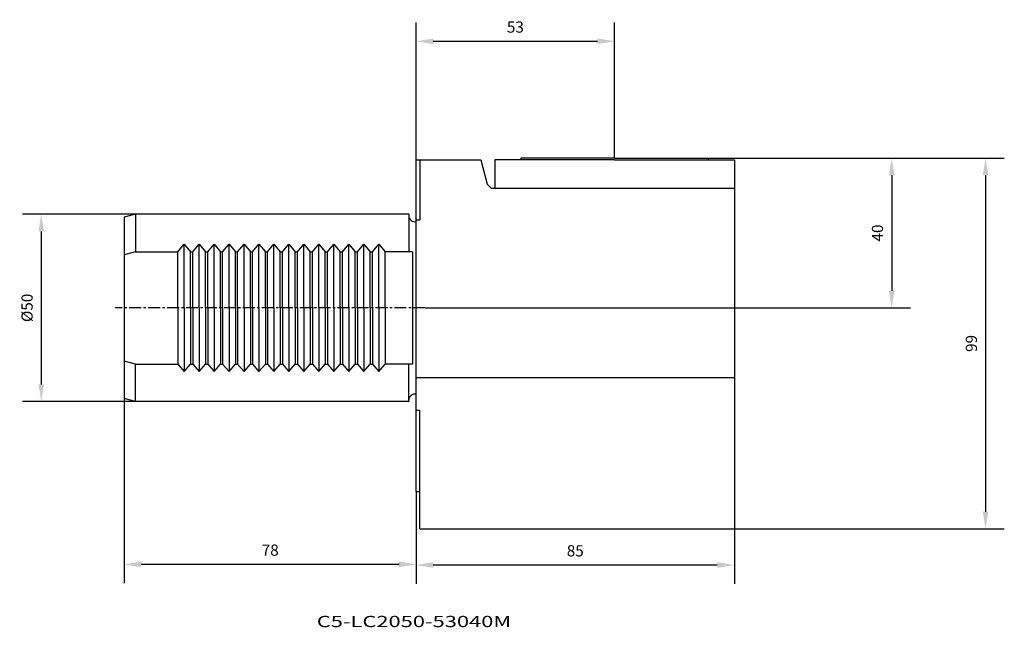
# Model space of a CAD drawing. Extents: x -106 to 157, y -85 to 77.
import ezdxf
from ezdxf.enums import TextEntityAlignment as Align

# ---------------------------------------------------------------- set-up
doc = ezdxf.new("R2010")
doc.units = 0
doc.header["$MEASUREMENT"] = 0
doc.linetypes.add('CENTER', pattern=[5.059896, 3.162435, -0.632487, 0.632487, -0.632487])
doc.layers.get('Defpoints').update_dxf_attribs({"linetype": 'CONTINUOUS'})
for name, color, linetype in [('1', 4, 'CONTINUOUS'), ('2', 7, 'CONTINUOUS'), ('SK1', 4, 'CONTINUOUS'), ('SK2', 7, 'CONTINUOUS'), ('SK4', 2, 'CENTER'), ('SK6', 5, 'CONTINUOUS')]:
    doc.layers.add(name, color=color, linetype=linetype)
doc.styles.add('SANDVIK_STYLE', font='simplex.shx', dxfattribs={"height": 3})
doc.dimstyles.new('SANDVIK_DIM', dxfattribs={"dimscale": 0, "dimtxt": 4.5, "dimasz": 4.57, "dimexe": 5, "dimexo": 0, "dimgap": 2.3, "dimtad": 1, "dimdsep": 46, "dimtxsty": 'SANDVIK_STYLE', "dimcen": 0.09, "dimclrd": 256, "dimclre": 256, "dimclrt": 256, "dimadec": 0, "dimazin": 0, "dimtfac": 1, "dimtofl": 0, "dimtmove": 2, "dimatfit": 3, "dimfxl": 1, "dimtolj": 1, "dimtzin": 0, "dimarcsym": 0})

# ---------------------------------------------------------------- blocks, each defined once
blk = doc.blocks.new('*D8')
at = {"layer": '2', "lineweight": -2}
for p, q in [((0, 39.5), (0, 76.2)), ((53, 40), (53, 76.2)), ((4.57, 71.2), (48.43, 71.2))]:
    blk.add_line(p, q, dxfattribs=at)
at = {"layer": '2'}
for points in [[(4.57, 71.96), (4.57, 70.43), (0, 71.2)], [(48.43, 71.96), (48.43, 70.43), (53, 71.2)]]:
    blk.add_solid(points, dxfattribs=at)
at = {"layer": 'Defpoints', "color": 0}
for p in [(53, 71.2), (0, 39.5), (53, 40)]:
    blk.add_point(p, dxfattribs=at)
at = {"layer": '2', "insert": (26.5, 75), "char_height": 3, "attachment_point": 5, "style": 'SANDVIK_STYLE'}
blk.add_mtext('\\A1;53', dxfattribs=at)
blk = doc.blocks.new('*D9')
at = {"layer": '2', "lineweight": -2}
for p, q in [((78, 40), (132.03, 40)), ((127.03, 35.43), (127.03, 4.57)), ((2.42, 0), (132.03, 0))]:
    blk.add_line(p, q, dxfattribs=at)
at = {"layer": '2'}
for points in [[(126.27, 35.43), (127.8, 35.43), (127.03, 40)], [(126.27, 4.57), (127.8, 4.57), (127.03, 0)]]:
    blk.add_solid(points, dxfattribs=at)
at = {"layer": 'Defpoints', "color": 0}
for p in [(78, 40), (2.42, 0), (127.03, 0)]:
    blk.add_point(p, dxfattribs=at)
at = {"layer": '2', "insert": (123.23, 20), "char_height": 3, "attachment_point": 5, "rotation": 90, "style": 'SANDVIK_STYLE'}
blk.add_mtext('\\A1;40', dxfattribs=at)
blk = doc.blocks.new('*D10')
at = {"layer": 'Defpoints', "color": 0}
for p in [(78, 40), (85, -59), (152.12, -59)]:
    blk.add_point(p, dxfattribs=at)
at = {"layer": 'SK2', "lineweight": -2}
for p, q in [((78, 40), (157.12, 40)), ((152.12, 35.43), (152.12, -54.43)), ((85, -59), (157.12, -59))]:
    blk.add_line(p, q, dxfattribs=at)
at = {"layer": 'SK2'}
for points in [[(151.36, 35.43), (152.88, 35.43), (152.12, 40)], [(151.36, -54.43), (152.88, -54.43), (152.12, -59)]]:
    blk.add_solid(points, dxfattribs=at)
at = {"layer": 'SK2', "insert": (148.32, -9.5), "char_height": 3, "attachment_point": 5, "rotation": 90, "style": 'SANDVIK_STYLE'}
blk.add_mtext('\\A1;99', dxfattribs=at)
blk = doc.blocks.new('*D11')
at = {"layer": 'Defpoints', "color": 0}
for p in [(0, -49), (85, -59), (0, -68.68)]:
    blk.add_point(p, dxfattribs=at)
at = {"layer": 'SK2', "lineweight": -2}
for p, q in [((0, -49), (0, -73.68)), ((85, -59), (85, -73.68)), ((80.43, -68.68), (4.57, -68.68))]:
    blk.add_line(p, q, dxfattribs=at)
at = {"layer": 'SK2'}
for points in [[(4.57, -67.91), (4.57, -69.44), (0, -68.68)], [(80.43, -67.91), (80.43, -69.44), (85, -68.68)]]:
    blk.add_solid(points, dxfattribs=at)
at = {"layer": 'SK2', "insert": (42.5, -64.88), "char_height": 3, "attachment_point": 5, "style": 'SANDVIK_STYLE'}
blk.add_mtext('\\A1;85', dxfattribs=at)
blk = doc.blocks.new('*D12')
at = {"layer": 'Defpoints', "color": 0}
for p in [(-78, -24.2), (0, -49), (-78, -68.5)]:
    blk.add_point(p, dxfattribs=at)
at = {"layer": 'SK2', "lineweight": -2}
for p, q in [((-78, -24.2), (-78, -73.5)), ((0, -49), (0, -73.5)), ((-4.57, -68.5), (-73.43, -68.5))]:
    blk.add_line(p, q, dxfattribs=at)
at = {"layer": 'SK2'}
for points in [[(-73.43, -67.74), (-73.43, -69.26), (-78, -68.5)], [(-4.57, -67.74), (-4.57, -69.26), (0, -68.5)]]:
    blk.add_solid(points, dxfattribs=at)
at = {"layer": 'SK2', "insert": (-39, -64.7), "char_height": 3, "attachment_point": 5, "style": 'SANDVIK_STYLE'}
blk.add_mtext('\\A1;78', dxfattribs=at)
blk = doc.blocks.new('*D13')
at = {"layer": 'Defpoints', "color": 0}
for p in [(-75, 25), (-100.16, -25), (-75, -25)]:
    blk.add_point(p, dxfattribs=at)
at = {"layer": 'SK2', "lineweight": -2}
for p, q in [((-75, 25), (-105.16, 25)), ((-100.16, 20.43), (-100.16, -20.43)), ((-75, -25), (-105.16, -25))]:
    blk.add_line(p, q, dxfattribs=at)
at = {"layer": 'SK2'}
for points in [[(-100.92, 20.43), (-99.4, 20.43), (-100.16, 25)], [(-100.92, -20.43), (-99.4, -20.43), (-100.16, -25)]]:
    blk.add_solid(points, dxfattribs=at)
at = {"layer": 'SK2', "insert": (-103.96, 0), "char_height": 3, "attachment_point": 5, "rotation": 90, "style": 'SANDVIK_STYLE'}
blk.add_mtext('\\A1;%%C50', dxfattribs=at)

msp = doc.modelspace()

# ---------------------------------------------------------------- linework, layer by layer
at = {"layer": '1'}
for p, q in [((0, -49), (0, 39.5)), ((0, 39.5), (17.25833, 39.5)), ((1, 39.5), (1, 23.49468)), ((17.25833, 39.5), (19, 33)), ((53, 39.5), (21, 39.5)), ((21, 39.5), (21, 32)), ((53, 40), (28, 40)), ((28, 40), (28, 39.5)), ((53, 40), (78, 40)), ((53, 39.5), (85, 39.5)), ((78, 40), (78, 39.5)), ((85, 39.5), (85, -59)), ((19, 33), (20, 32)), ((20, 32), (85, 32)), ((0, 23.49468), (1, 23.49468)), ((0, -18.617314), (85, -18.617314)), ((0, -27.341948), (1, -27.341948)), ((1, -59), (1, -27.341948)), ((0, -49), (1, -49)), ((1, -59), (85, -59))]:
    msp.add_line(p, q, dxfattribs=at)
at = {"layer": 'SK1'}
for p, q in [((-75, 25), (-78, 24.196152)), ((-78, 24.196152), (-78, -24.196152)), ((-1.965151, 25), (-75, 25)), ((-75, 25), (-75, 15)), ((-2, 25), (-2, 15)), ((-63.70132, 15), (-61.99998, 17.032616)), ((-61.99998, 0), (-61.99998, 17.032616)), ((-61.99998, 17.032616), (-60.29868, 15)), ((-59.70132, 15), (-57.99998, 17.032616)), ((-57.99998, 0), (-57.99998, 17.032616)), ((-57.99998, 17.032616), (-56.29868, 15)), ((-55.70132, 15), (-53.99998, 17.032616)), ((-53.99998, 0), (-53.99998, 17.032616)), ((-53.99998, 17.032616), (-52.29868, 15)), ((-51.70132, 15), (-49.99998, 17.032616)), ((-49.99998, 0), (-49.99998, 17.032616)), ((-49.99998, 17.032616), (-48.29868, 15)), ((-47.70132, 15), (-45.99998, 17.032616)), ((-45.99998, 0), (-45.99998, 17.032616)), ((-45.99998, 17.032616), (-44.29868, 15)), ((-43.70132, 15), (-41.99998, 17.032616)), ((-41.99998, 0), (-41.99998, 17.032616)), ((-41.99998, 17.032616), (-40.29868, 15)), ((-39.70132, 15), (-37.99998, 17.032616)), ((-37.99998, 0), (-37.99998, 17.032616)), ((-37.99998, 17.032616), (-36.29868, 15)), ((-35.70132, 15), (-33.99998, 17.032616)), ((-33.99998, 0), (-33.99998, 17.032616)), ((-33.99998, 17.032616), (-32.29868, 15)), ((-31.70132, 15), (-29.99998, 17.032616)), ((-29.99998, 0), (-29.99998, 17.032616)), ((-29.99998, 17.032616), (-28.29868, 15)), ((-27.70132, 15), (-25.99998, 17.032616)), ((-25.99998, 0), (-25.99998, 17.032616)), ((-25.99998, 17.032616), (-24.29868, 15)), ((-23.70132, 15), (-21.99998, 17.032616)), ((-21.99998, 0), (-21.99998, 17.032616)), ((-21.99998, 17.032616), (-20.29868, 15)), ((-19.70132, 15), (-17.99998, 17.032616)), ((-17.99998, 0), (-17.99998, 17.032616)), ((-17.99998, 17.032616), (-16.29868, 15)), ((-15.70132, 15), (-13.99998, 17.032616)), ((-13.99998, 0), (-13.99998, 17.032616)), ((-13.99998, 17.032616), (-12.29868, 15)), ((-11.70132, 15), (-9.99998, 17.032616)), ((-9.99998, 0), (-9.99998, 17.032616)), ((-9.99998, 17.032616), (-8.29868, 15)), ((-75, 15), (-78, 14.196152)), ((-75, 15), (-63.70132, 15)), ((-63.70132, 0), (-63.70132, 15)), ((-60.29868, 0), (-60.29868, 15)), ((-60.29868, 15), (-59.70132, 15)), ((-60.29868, 0), (-60.29868, 15)), ((-59.70132, 0), (-59.70132, 15)), ((-56.29868, 0), (-56.29868, 15)), ((-56.29868, 15), (-55.70132, 15)), ((-56.29868, 0), (-56.29868, 15)), ((-55.70132, 0), (-55.70132, 15)), ((-52.29868, 0), (-52.29868, 15)), ((-52.29868, 15), (-51.70132, 15)), ((-52.29868, 0), (-52.29868, 15)), ((-51.70132, 0), (-51.70132, 15)), ((-48.29868, 0), (-48.29868, 15)), ((-48.29868, 15), (-47.70132, 15)), ((-48.29868, 0), (-48.29868, 15)), ((-47.70132, 0), (-47.70132, 15)), ((-44.29868, 0), (-44.29868, 15)), ((-44.29868, 15), (-43.70132, 15)), ((-44.29868, 0), (-44.29868, 15)), ((-43.70132, 0), (-43.70132, 15)), ((-40.29868, 0), (-40.29868, 15)), ((-40.29868, 15), (-39.70132, 15)), ((-40.29868, 0), (-40.29868, 15)), ((-39.70132, 0), (-39.70132, 15)), ((-36.29868, 0), (-36.29868, 15)), ((-36.29868, 15), (-35.70132, 15)), ((-36.29868, 0), (-36.29868, 15)), ((-35.70132, 0), (-35.70132, 15)), ((-32.29868, 0), (-32.29868, 15)), ((-32.29868, 15), (-31.70132, 15)), ((-32.29868, 0), (-32.29868, 15)), ((-31.70132, 0), (-31.70132, 15)), ((-28.29868, 0), (-28.29868, 15)), ((-28.29868, 15), (-27.70132, 15)), ((-28.29868, 0), (-28.29868, 15)), ((-27.70132, 0), (-27.70132, 15)), ((-24.29868, 0), (-24.29868, 15)), ((-24.29868, 15), (-23.70132, 15)), ((-24.29868, 0), (-24.29868, 15)), ((-23.70132, 0), (-23.70132, 15)), ((-20.29868, 0), (-20.29868, 15)), ((-20.29868, 15), (-19.70132, 15)), ((-20.29868, 0), (-20.29868, 15)), ((-19.70132, 0), (-19.70132, 15)), ((-16.29868, 0), (-16.29868, 15)), ((-16.29868, 15), (-15.70132, 15)), ((-16.29868, 0), (-16.29868, 15)), ((-15.70132, 0), (-15.70132, 15)), ((-12.29868, 0), (-12.29868, 15)), ((-12.29868, 15), (-11.70132, 15)), ((-12.29868, 0), (-12.29868, 15)), ((-11.70132, 0), (-11.70132, 15)), ((-8.29868, 0), (-8.29868, 15)), ((-1, 15), (-8.29868, 15)), ((-1, 15), (-1, -15)), ((-1, 12), (-1, -12)), ((-63.70132, 0), (-63.70132, -15)), ((-61.99998, 0), (-61.99998, -17.032616)), ((-60.29868, 0), (-60.29868, -15)), ((-60.29868, 0), (-60.29868, -15)), ((-59.70132, 0), (-59.70132, -15)), ((-57.99998, 0), (-57.99998, -17.032616)), ((-56.29868, 0), (-56.29868, -15)), ((-56.29868, 0), (-56.29868, -15)), ((-55.70132, 0), (-55.70132, -15)), ((-53.99998, 0), (-53.99998, -17.032616)), ((-52.29868, 0), (-52.29868, -15)), ((-52.29868, 0), (-52.29868, -15)), ((-51.70132, 0), (-51.70132, -15)), ((-49.99998, 0), (-49.99998, -17.032616)), ((-48.29868, 0), (-48.29868, -15)), ((-48.29868, 0), (-48.29868, -15)), ((-47.70132, 0), (-47.70132, -15)), ((-45.99998, 0), (-45.99998, -17.032616)), ((-44.29868, 0), (-44.29868, -15)), ((-44.29868, 0), (-44.29868, -15)), ((-43.70132, 0), (-43.70132, -15)), ((-41.99998, 0), (-41.99998, -17.032616)), ((-40.29868, 0), (-40.29868, -15)), ((-40.29868, 0), (-40.29868, -15)), ((-39.70132, 0), (-39.70132, -15)), ((-37.99998, 0), (-37.99998, -17.032616)), ((-36.29868, 0), (-36.29868, -15)), ((-36.29868, 0), (-36.29868, -15)), ((-35.70132, 0), (-35.70132, -15)), ((-33.99998, 0), (-33.99998, -17.032616)), ((-32.29868, 0), (-32.29868, -15)), ((-32.29868, 0), (-32.29868, -15)), ((-31.70132, 0), (-31.70132, -15)), ((-29.99998, 0), (-29.99998, -17.032616)), ((-28.29868, 0), (-28.29868, -15)), ((-28.29868, 0), (-28.29868, -15)), ((-27.70132, 0), (-27.70132, -15)), ((-25.99998, 0), (-25.99998, -17.032616)), ((-24.29868, 0), (-24.29868, -15)), ((-24.29868, 0), (-24.29868, -15)), ((-23.70132, 0), (-23.70132, -15)), ((-21.99998, 0), (-21.99998, -17.032616)), ((-20.29868, 0), (-20.29868, -15)), ((-20.29868, 0), (-20.29868, -15)), ((-19.70132, 0), (-19.70132, -15)), ((-17.99998, 0), (-17.99998, -17.032616)), ((-16.29868, 0), (-16.29868, -15)), ((-16.29868, 0), (-16.29868, -15)), ((-15.70132, 0), (-15.70132, -15)), ((-13.99998, 0), (-13.99998, -17.032616)), ((-12.29868, 0), (-12.29868, -15)), ((-12.29868, 0), (-12.29868, -15)), ((-11.70132, 0), (-11.70132, -15)), ((-9.99998, 0), (-9.99998, -17.032616)), ((-8.29868, 0), (-8.29868, -15)), ((-75, -15), (-78, -14.196152)), ((-75, -15), (-63.70132, -15)), ((-75, -25), (-75, -15)), ((-63.70132, -15), (-61.99998, -17.032616)), ((-61.99998, -17.032616), (-60.29868, -15)), ((-60.29868, -15), (-59.70132, -15)), ((-59.70132, -15), (-57.99998, -17.032616)), ((-57.99998, -17.032616), (-56.29868, -15)), ((-56.29868, -15), (-55.70132, -15)), ((-55.70132, -15), (-53.99998, -17.032616)), ((-53.99998, -17.032616), (-52.29868, -15)), ((-52.29868, -15), (-51.70132, -15)), ((-51.70132, -15), (-49.99998, -17.032616)), ((-49.99998, -17.032616), (-48.29868, -15)), ((-48.29868, -15), (-47.70132, -15)), ((-47.70132, -15), (-45.99998, -17.032616)), ((-45.99998, -17.032616), (-44.29868, -15)), ((-44.29868, -15), (-43.70132, -15)), ((-43.70132, -15), (-41.99998, -17.032616)), ((-41.99998, -17.032616), (-40.29868, -15)), ((-40.29868, -15), (-39.70132, -15)), ((-39.70132, -15), (-37.99998, -17.032616)), ((-37.99998, -17.032616), (-36.29868, -15)), ((-36.29868, -15), (-35.70132, -15)), ((-35.70132, -15), (-33.99998, -17.032616)), ((-33.99998, -17.032616), (-32.29868, -15)), ((-32.29868, -15), (-31.70132, -15)), ((-31.70132, -15), (-29.99998, -17.032616)), ((-29.99998, -17.032616), (-28.29868, -15)), ((-28.29868, -15), (-27.70132, -15)), ((-27.70132, -15), (-25.99998, -17.032616)), ((-25.99998, -17.032616), (-24.29868, -15)), ((-24.29868, -15), (-23.70132, -15)), ((-23.70132, -15), (-21.99998, -17.032616)), ((-21.99998, -17.032616), (-20.29868, -15)), ((-20.29868, -15), (-19.70132, -15)), ((-19.70132, -15), (-17.99998, -17.032616)), ((-17.99998, -17.032616), (-16.29868, -15)), ((-16.29868, -15), (-15.70132, -15)), ((-15.70132, -15), (-13.99998, -17.032616)), ((-13.99998, -17.032616), (-12.29868, -15)), ((-12.29868, -15), (-11.70132, -15)), ((-11.70132, -15), (-9.99998, -17.032616)), ((-9.99998, -17.032616), (-8.29868, -15)), ((-1, -15), (-8.29868, -15)), ((-2, -25), (-2, -15)), ((-75, -25), (-78, -24.196152)), ((-1.965151, -25), (-75, -25))]:
    msp.add_line(p, q, dxfattribs=at)
for centre, start, end in [((-0.351533, 24.662835), 180, 282.312783), ((-0.351533, -24.662835), 77.687217, 180)]:
    msp.add_arc(centre, 1.648467, start, end, dxfattribs=at)
at = {"layer": 'SK4'}
msp.add_line((2.420432, 0), (-80.390154, 0), dxfattribs=at)

# ---------------------------------------------------------------- texts
at = {"layer": 'SK6', "style": 'SANDVIK_STYLE', "width": 1.111689}
msp.add_text('C5-LC2050-53040M', height=3, dxfattribs=at).set_placement((-26.563867, -85.253616), (25.367875, -85.253616), align=Align.FIT)

# ---------------------------------------------------------------- dimensions: what is measured, and where the dimension line sits
at = {"layer": '2'}
for base, p1, p2, angle, picture, middle in [((53, 71.195097), (0, 39.5), (53, 40), 0, '*D8', (26.5, 74.995097)), ((127.033338, 0), (78, 40), (2.420432, 0), 90, '*D9', (123.233338, 20))]:
    dim = msp.add_linear_dim(base=base, p1=p1, p2=p2, angle=angle, dimstyle='SANDVIK_DIM', override={"dimscale": 1, "dimtdec": 4}, dxfattribs=at)
    dim.commit()
    dim.dimension.update_dxf_attribs({"geometry": picture, "text_midpoint": middle})
at = {"layer": 'SK2'}
for base, p1, p2, angle, picture, middle in [((152.117501, -59), (78, 40), (85, -59), 90, '*D10', (148.317501, -9.5)), ((-78, -68.500985), (0, -49), (-78, -24.196152), 0, '*D12', (-39, -64.700985)), ((0, -68.676262), (85, -59), (0, -49), 0, '*D11', (42.5, -64.876262))]:
    dim = msp.add_linear_dim(base=base, p1=p1, p2=p2, angle=angle, dimstyle='SANDVIK_DIM', override={"dimscale": 1, "dimtdec": 4}, dxfattribs=at)
    dim.commit()
    dim.dimension.update_dxf_attribs({"geometry": picture, "text_midpoint": middle})
dim = msp.add_linear_dim(base=(-100.157506, -25), p1=(-75, 25), p2=(-75, -25), angle=90, text='%%C<>', dimstyle='SANDVIK_DIM', override={"dimscale": 1, "dimpost": '', "dimtdec": 4}, dxfattribs=at)
dim.commit()
dim.dimension.update_dxf_attribs({"geometry": '*D13', "text_midpoint": (-103.957506, 0)})

doc.saveas('drawing.dxf')
